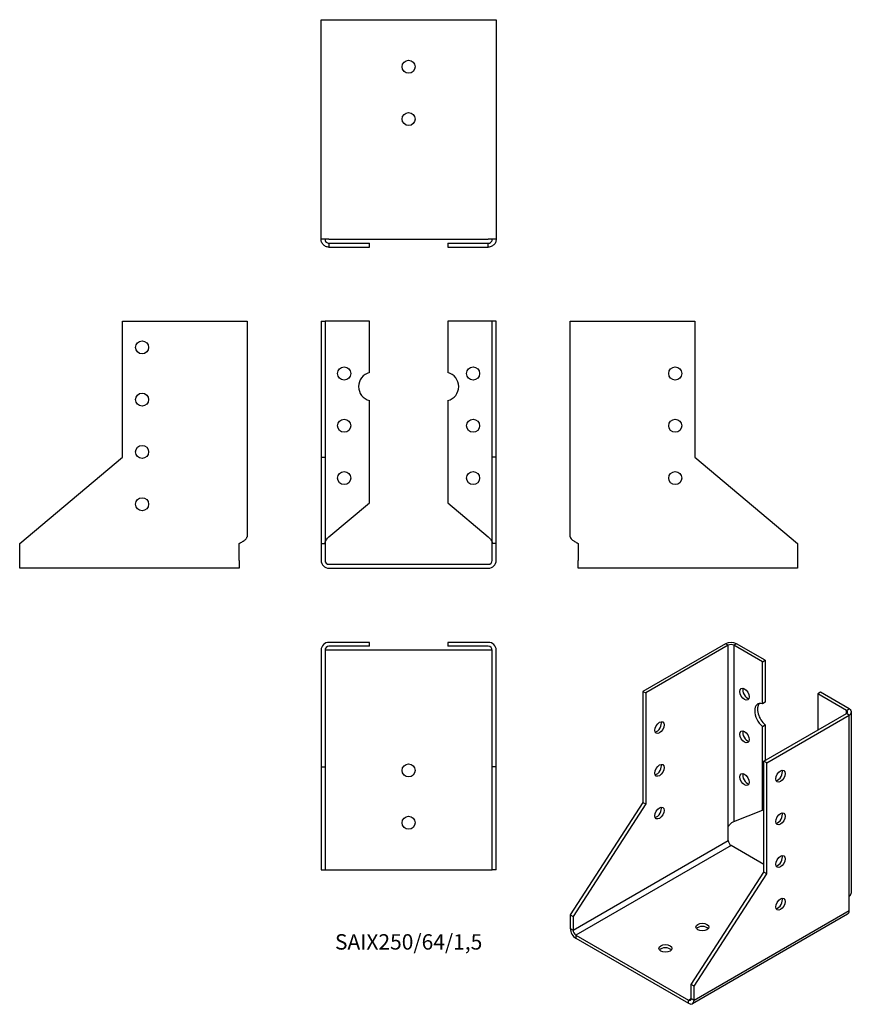
# Model space of a CAD drawing. Units: millimetres. Extents: x -149 to 170, y -168 to 208.
import ezdxf

# ---------------------------------------------------------------- set-up
doc = ezdxf.new("R2010")
doc.units = ezdxf.units.MM
doc.styles.get("Standard").update_dxf_attribs({"font": 'arial.ttf'})

# ---------------------------------------------------------------- blocks, each defined once
blk = doc.blocks.new('SAIX250_64_15-Front')
for p, q in [((-33.5, 93), (-33.5, 41)), ((-33.5, 93), (-32, 93)), ((-32, 93), (-32, 41)), ((-30.5, 93), (-32, 93)), ((-15, 93), (-30.5, 93)), ((-15, 73.34), (-15, 93)), ((30.5, 93), (15, 93)), ((15, 93), (15, 73.34)), ((32, 93), (30.5, 93)), ((33.5, 93), (32, 93)), ((32, 41), (32, 93)), ((33.5, 41), (33.5, 93)), ((-15, 23.52), (-15, 62.66)), ((15, 62.66), (15, 23.52)), ((-33.5, 41), (-32, 41)), ((-33.5, 41), (-33.5, 8)), ((-32, 41), (-32, 8)), ((33.5, 41), (32, 41)), ((32, 8), (32, 41)), ((33.5, 8), (33.5, 41)), ((-30.5, 10.52), (-15, 23.52)), ((15, 23.52), (30.5, 10.52)), ((-33.5, 8), (-32, 8)), ((-33.5, 8), (-33.5, 1.5)), ((-32, 8), (-32, 1.5)), ((33.5, 8), (32, 8)), ((32, 1.5), (32, 8)), ((33.5, 1.5), (33.5, 8)), ((-30.5, 0), (30.5, 0)), ((-30.5, -1.5), (30.5, -1.5))]:
    blk.add_line(p, q)
for centre in [(-24.67, 73), (24.67, 73), (-24.67, 53), (24.67, 53), (-24.67, 33), (24.67, 33)]:
    blk.add_circle(centre, 2.5)
for centre, radius, start, end in [((-13.67, 68), 5.5, 103.971, 256.029), ((13.67, 68), 5.5, 283.971, 76.029), ((-30.5, 1.5), 3, 180, 270), ((-30.5, 1.5), 1.5, 180, 270), ((30.5, 1.5), 1.5, 270, 0), ((30.5, 1.5), 3, 270, 0)]:
    blk.add_arc(centre, radius, start, end)
for points in [[(-32, 8), (-32, 8.15), (-31.98, 8.3), (-31.86, 8.76), (-31.7, 9.06), (-31.35, 9.56), (-31.19, 9.75), (-30.86, 10.14), (-30.68, 10.33), (-30.5, 10.52)], [(30.5, 10.52), (30.64, 10.36), (30.78, 10.21), (31.2, 9.75), (31.44, 9.45), (31.75, 8.96), (31.84, 8.77), (31.97, 8.38), (32, 8.19), (32, 8)]]:
    blk.add_open_spline(points, degree=3, knots=[0, 0, 0, 0, 0.0626657, 0.0626657, 0.1885913, 0.1885913, 0.2673759, 0.2673759, 0.3461611, 0.3461611, 0.3461611, 0.3461611])
blk = doc.blocks.new('SAIX250_64_15-Left')
for p, q in [((0, 10.52), (0, 93)), ((0, 93), (3, 93)), ((3, 93), (47.67, 93)), ((47.67, 93), (47.67, 41)), ((47.67, 41), (87, 8)), ((3, 8), (3, 1.5)), ((87, 8), (87, 1.5)), ((3, -1.5), (3, 1.5)), ((87, 1.5), (87, -1.5)), ((87, -1.5), (3, -1.5))]:
    blk.add_line(p, q)
for centre in [(40.17, 73), (40.17, 53), (40.17, 33)]:
    blk.add_circle(centre, 2.5)
blk.add_open_spline([(0, 10.52), (0, 10.4), (0.02, 10.28), (0.17, 9.93), (0.36, 9.69), (0.91, 9.22), (1.25, 8.99), (1.86, 8.62), (2.08, 8.5), (2.53, 8.25), (2.77, 8.12), (3, 8)], degree=3, knots=[0, 0, 0, 0, 0.0751895, 0.0751895, 0.2259653, 0.2259653, 0.376735, 0.376735, 0.4562336, 0.4562336, 0.5357325, 0.5357325, 0.5357325, 0.5357325])
blk = doc.blocks.new('SAIX250_64_15-Right')
for p, q in [((-47.67, 41), (-47.67, 93)), ((-47.67, 93), (-3, 93)), ((-3, 93), (0, 93)), ((0, 93), (0, 10.52)), ((-87, 8), (-47.67, 41)), ((-87, 1.5), (-87, 8)), ((-3, 1.5), (-3, 8)), ((-87, -1.5), (-87, 1.5)), ((-3, 1.5), (-3, -1.5)), ((-3, -1.5), (-87, -1.5))]:
    blk.add_line(p, q)
for centre in [(-40.17, 83), (-40.17, 63), (-40.17, 43), (-40.17, 23)]:
    blk.add_circle(centre, 2.5)
blk.add_open_spline([(-3, 8), (-2.78, 8.12), (-2.56, 8.24), (-1.91, 8.59), (-1.5, 8.82), (-0.81, 9.3), (-0.52, 9.53), (-0.22, 9.89), (-0.14, 10.02), (-0.03, 10.27), (0, 10.39), (0, 10.52)], degree=3, knots=[0, 0, 0, 0, 0.0751895, 0.0751895, 0.2259653, 0.2259653, 0.376735, 0.376735, 0.4562336, 0.4562336, 0.5357325, 0.5357325, 0.5357325, 0.5357325])
blk = doc.blocks.new('SAIX250_64_15-Top')
for p, q in [((-15, 0), (-30.5, 0)), ((-15, -1.5), (-15, 0)), ((30.5, 0), (15, 0)), ((15, 0), (15, -1.5)), ((-33.5, -3), (-33.5, -47.67)), ((-32, -3), (-32, -47.67)), ((-30.5, -3), (-32, -3)), ((-15, -1.5), (-30.5, -1.5)), ((30.5, -3), (-30.5, -3)), ((30.5, -1.5), (15, -1.5)), ((32, -3), (30.5, -3)), ((32, -47.67), (32, -3)), ((33.5, -47.67), (33.5, -3)), ((-33.5, -47.67), (-32, -47.67)), ((-33.5, -47.67), (-33.5, -87)), ((-32, -47.67), (-32, -87)), ((32, -87), (32, -47.67)), ((33.5, -47.67), (32, -47.67)), ((33.5, -87), (33.5, -47.67)), ((-33.5, -87), (-32, -87)), ((-32, -87), (-30.5, -87)), ((-30.5, -87), (30.5, -87)), ((30.5, -87), (32, -87)), ((33.5, -87), (32, -87))]:
    blk.add_line(p, q)
for centre in [(0, -49), (0, -69)]:
    blk.add_circle(centre, 2.5)
for centre, radius, start, end in [((-30.5, -3), 3, 90, 180), ((30.5, -3), 3, 0, 90), ((-30.5, -3), 1.5, 90, 180), ((30.5, -3), 1.5, 0, 90)]:
    blk.add_arc(centre, radius, start, end)
blk = doc.blocks.new('SAIX250_64_15-Bottom')
for p, q in [((-33.5, 87), (-30.5, 87)), ((-33.5, 3), (-33.5, 87)), ((-30.5, 87), (30.5, 87)), ((30.5, 87), (33.5, 87)), ((33.5, 87), (33.5, 3)), ((-30.5, 3), (-33.5, 3)), ((-30.5, 3), (30.5, 3)), ((-30.5, 1.5), (-15, 1.5)), ((-30.5, 1.5), (-30.5, 1.09)), ((-30.5, 1.09), (-30.5, 0)), ((-30.5, 0), (-15, 0)), ((-15, 0), (-15, 1.5)), ((15, 1.5), (30.5, 1.5)), ((15, 1.5), (15, 0)), ((15, 0), (30.5, 0)), ((33.5, 3), (30.5, 3)), ((30.5, 1.09), (30.5, 1.5)), ((30.5, 0), (30.5, 1.09))]:
    blk.add_line(p, q)
for centre in [(0, 69), (0, 49)]:
    blk.add_circle(centre, 2.5)
for points, knots in [([(-30.5, 0), (-30.72, 0), (-30.94, 0.02), (-31.59, 0.17), (-32, 0.36), (-32.69, 0.91), (-32.98, 1.25), (-33.28, 1.86), (-33.36, 2.08), (-33.47, 2.53), (-33.5, 2.77), (-33.5, 3)], [0, 0, 0, 0, 0.0751895, 0.0751895, 0.2259653, 0.2259653, 0.376735, 0.376735, 0.4562336, 0.4562336, 0.5357325, 0.5357325, 0.5357325, 0.5357325]), ([(-32, 3), (-32, 2.86), (-31.98, 2.72), (-31.86, 2.3), (-31.7, 2.06), (-31.35, 1.75), (-31.19, 1.66), (-30.86, 1.53), (-30.68, 1.5), (-30.5, 1.5)], [0, 0, 0, 0, 0.0626657, 0.0626657, 0.1885913, 0.1885913, 0.2673759, 0.2673759, 0.3461611, 0.3461611, 0.3461611, 0.3461611]), ([(33.5, 3), (33.5, 2.78), (33.48, 2.56), (33.33, 1.91), (33.14, 1.5), (32.59, 0.81), (32.25, 0.52), (31.64, 0.22), (31.42, 0.14), (30.97, 0.03), (30.73, 0), (30.5, 0)], [0, 0, 0, 0, 0.0751895, 0.0751895, 0.2259653, 0.2259653, 0.376735, 0.376735, 0.4562336, 0.4562336, 0.5357325, 0.5357325, 0.5357325, 0.5357325]), ([(30.5, 1.5), (30.64, 1.5), (30.78, 1.52), (31.2, 1.64), (31.44, 1.8), (31.75, 2.15), (31.84, 2.31), (31.97, 2.64), (32, 2.82), (32, 3)], [0, 0, 0, 0, 0.0626657, 0.0626657, 0.1885913, 0.1885913, 0.2673759, 0.2673759, 0.3461611, 0.3461611, 0.3461611, 0.3461611])]:
    blk.add_open_spline(points, degree=3, knots=knots)
blk = doc.blocks.new('SAIX250_64_15-ISO')
for p, q in [((4.95, 68.79), (-26.64, 50.55)), ((6.01, 68.18), (-25.58, 49.94)), ((6.01, 68.18), (4.95, 68.79)), ((6.01, -1.22), (6.01, 68.18)), ((9.19, 68.79), (8.13, 68.18)), ((19.09, 61.85), (8.13, 68.18)), ((8.13, 68.18), (8.13, 0.83)), ((20.15, 62.46), (9.19, 68.79)), ((19.09, 61.85), (20.15, 62.46)), ((19.09, 45.8), (19.09, 61.85)), ((20.15, 62.46), (20.15, 46.41)), ((-26.64, 50.55), (-26.64, 8.09)), ((-26.64, 50.55), (-25.58, 49.94)), ((-25.58, 49.94), (-25.58, 7.48)), ((41.37, 50.21), (40.31, 49.6)), ((51.27, 43.27), (40.31, 49.6)), ((40.31, 49.6), (40.31, 35.72)), ((52.33, 43.89), (41.37, 50.21)), ((20.15, 46.41), (19.09, 45.8)), ((19.68, 23.81), (51.27, 42.05)), ((20.74, 23.2), (52.33, 41.44)), ((51.27, 43.27), (52.33, 43.89)), ((51.27, 42.05), (51.27, 43.27)), ((52.33, 41.44), (51.27, 42.05)), ((52.33, -27.97), (52.33, 41.44)), ((53.2, -25.71), (53.2, 42.66)), ((19.09, 37.08), (20.15, 37.69)), ((20.15, 37.69), (20.15, 24.09)), ((19.09, 5.12), (19.09, 37.08)), ((20.74, 23.2), (19.68, 23.81)), ((19.68, -18.65), (19.68, 23.81)), ((20.74, -19.26), (20.74, 23.2)), ((-26.64, 8.09), (-54.45, -34.91)), ((-26.64, 8.09), (-25.58, 7.48)), ((-25.58, 7.48), (-53.39, -35.52)), ((8.13, 0.83), (19.09, 5.12)), ((19.68, 5.46), (19.09, 5.12)), ((6.01, -6.53), (6.01, -1.22)), ((-53.39, -40.82), (6.01, -6.53)), ((7.07, -8.37), (-52.33, -42.66)), ((19.68, -15.65), (7.07, -8.37)), ((-8.13, -61.65), (19.68, -18.65)), ((20.74, -19.26), (19.68, -18.65)), ((-7.07, -62.26), (20.74, -19.26)), ((52.33, -33.27), (52.33, -27.97)), ((-7.07, -67.57), (52.33, -33.27)), ((-54.45, -34.91), (-53.39, -35.52)), ((-54.45, -34.91), (-54.45, -40.21)), ((-53.39, -35.52), (-53.39, -40.82)), ((51.7, -34.65), (-7.69, -68.94)), ((-54.45, -40.21), (-53.39, -40.82)), ((-52.33, -42.66), (-9.19, -67.57)), ((-52.33, -42.66), (-52.33, -43.89)), ((-52.33, -43.89), (-9.19, -68.79)), ((-7.07, -62.26), (-8.13, -61.65)), ((-8.13, -66.95), (-8.13, -61.65)), ((-7.07, -67.57), (-7.07, -62.26)), ((-9.19, -67.57), (-8.13, -66.95)), ((-9.19, -68.79), (-9.19, -67.57)), ((-8.13, -66.95), (-7.07, -67.57))]:
    blk.add_line(p, q)
for centre, major_axis, start_param, end_param in [((7.07, 67.57), (3, 0), 0.785398, 2.356194), ((7.07, 67.57), (-1.5, 0), 3.926991, 5.497787), ((13.31, 50.08), (1.25, -2.17), 3.579742, 5.845036), ((20.03, 40.9), (-2.75, 4.76), 5.741627, 8.39554), ((21.09, 41.51), (-2.75, 4.76), 0.194063, 2.112355), ((50.2, 42.66), (1.5, 0), 5.497787, 7.068583), ((50.2, 42.66), (3, 0), 5.497787, 7.068583), ((-21.33, 37.28), (1.25, 2.17), 3.579742, 5.845036), ((13.31, 33.75), (1.25, -2.17), 3.579742, 5.845036), ((-21.33, 20.95), (1.25, 2.17), 3.579742, 5.845036), ((13.31, 17.42), (1.25, -2.17), 3.579742, 5.845036), ((24.98, 18.71), (1.25, 2.17), 3.579742, 5.845036), ((-21.33, 4.62), (1.25, 2.17), 3.579742, 5.845036), ((24.98, 2.38), (1.25, 2.17), 3.579742, 5.845036), ((7.07, -7.14), (-0.75, 1.3), 0.785398, 2.356194), ((24.98, -13.95), (1.25, 2.17), 3.579742, 5.845036), ((24.98, -30.28), (1.25, 2.17), 3.579742, 5.845036), ((50.2, -32.05), (1.5, -2.6), 0, 0.785398), ((-52.33, -41.44), (-1.5, 2.6), 0.785398, 2.356194), ((-52.33, -41.44), (0.75, -1.3), 3.926991, 5.497787), ((-3.89, -40.82), (-2.5, 0), 3.579742, 5.845036), ((-18.03, -48.99), (-2.5, 0), 3.579742, 5.845036), ((-9.19, -66.34), (0.75, -1.3), 5.497787, 7.068583), ((-9.19, -66.34), (1.5, -2.6), 5.497787, 7.068583)]:
    blk.add_ellipse(centre, major_axis=major_axis, ratio=0.57735, start_param=start_param, end_param=end_param)
for centre, major_axis in [((12.25, 49.47), (-1.25, 2.17)), ((-20.27, 36.67), (-1.25, -2.17)), ((12.25, 33.14), (-1.25, 2.17)), ((-20.27, 20.34), (-1.25, -2.17)), ((12.25, 16.81), (-1.25, 2.17)), ((26.04, 18.1), (1.25, 2.17)), ((-20.27, 4.01), (-1.25, -2.17)), ((26.04, 1.77), (1.25, 2.17)), ((26.04, -14.56), (1.25, 2.17)), ((26.04, -30.89), (1.25, 2.17)), ((-3.89, -39.6), (-2.5, 0)), ((-18.03, -47.77), (-2.5, 0))]:
    blk.add_ellipse(centre, major_axis=major_axis, ratio=0.57735)
for points, knots in [([(6.01, -1.22), (6.11, -1.04), (6.23, -0.87), (6.6, -0.37), (6.89, -0.09), (7.35, 0.29), (7.53, 0.42), (7.86, 0.65), (8, 0.75), (8.13, 0.83)], [0, 0, 0, 0, 0.0626657, 0.0626657, 0.1885913, 0.1885913, 0.2673759, 0.2673759, 0.3461611, 0.3461611, 0.3461611, 0.3461611]), ([(52.33, -27.97), (52.48, -27.78), (52.62, -27.58), (52.98, -26.97), (53.13, -26.53), (53.2, -25.96), (53.2, -25.84), (53.2, -25.71)], [0, 0, 0, 0, 0.0751895, 0.0751895, 0.2259653, 0.2259653, 0.2679298, 0.2679298, 0.2679298, 0.2679298])]:
    blk.add_open_spline(points, degree=3, knots=knots)
blk.add_open_spline([(8.14, 0.83), (8.11, 0.82), (8.09, 0.8), (8.06, 0.79)], degree=3)

msp = doc.modelspace()

# ---------------------------------------------------------------- block references
for name, p in [('SAIX250_64_15-Bottom', (0, 121.35)), ('SAIX250_64_15-Right', (-61.85, 0)), ('SAIX250_64_15-Front', (0, 0)), ('SAIX250_64_15-Left', (61.85, 0)), ('SAIX250_64_15-Top', (0, -29.85)), ('SAIX250_64_15-ISO', (116.3, -99.15))]:
    msp.add_blockref(name, p)

# ---------------------------------------------------------------- texts
at = {"insert": (0, -145.2), "char_height": 5.8905, "attachment_point": 5}
msp.add_mtext('SAIX250/64/1,5', dxfattribs=at)

doc.saveas('drawing.dxf')
